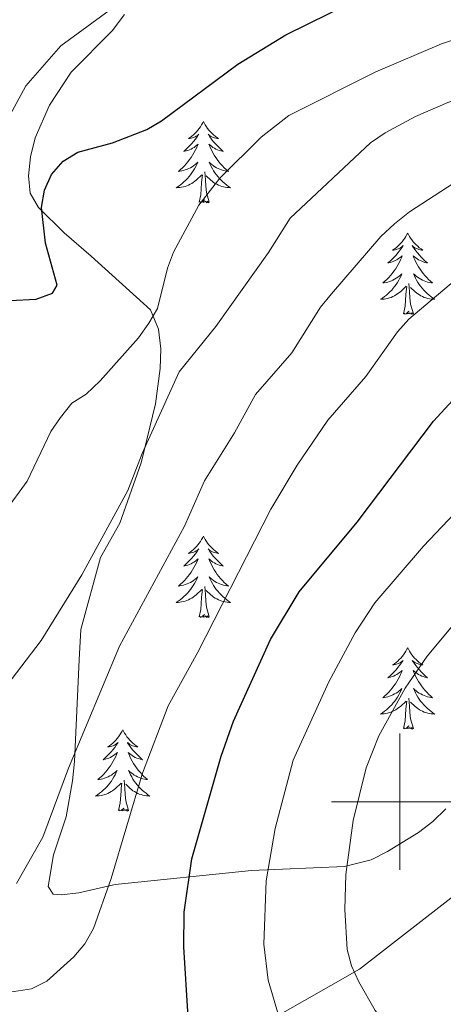
# Model space of a CAD drawing. Units: metres. Extents: x 586366 to 590858, y 4707754 to 4710781.
# Drawn here: x 587944 to 588006, y 4708970 to 4709115 of the extents above; entities that cross this region are included whole.
import ezdxf

# ---------------------------------------------------------------- set-up
doc = ezdxf.new("R2010")
doc.units = ezdxf.units.M
doc.header["$MEASUREMENT"] = 0
for name, color, linetype, lineweight in [('Level 20', 19, 'Continuous', 0), ('Level 35', 92, 'Continuous', 0), ('Level 36', 19, 'Continuous', 40), ('Level 4', 36, 'Continuous', 30), ('Level 5', 36, 'Continuous', 0), ('Level 63', 7, 'Continuous', 0)]:
    doc.layers.add(name, color=color, linetype=linetype, lineweight=lineweight)

msp = doc.modelspace()

# ---------------------------------------------------------------- linework, layer by layer
at = {"layer": 'Level 20', "color": 19, "linetype": 'Continuous', "lineweight": 0, "ltscale": 0.5}
msp.add_polyline3d([(587981.86, 4708968.47, 504.84), (587994.11, 4708975.45, 510.24), (588008.38, 4708986.53, 514.99), (588020.2, 4708996.89, 518.49), (588021.13, 4708996.54, 518.73), (588021.33, 4708995.47, 518.7), (588020.96, 4708992.75, 518.17), (588017.97, 4708983.39, 516.09), (588018.28, 4708981.4, 515.79), (588019.39, 4708980.36, 515.71), (588021.02, 4708980.18, 515.73), (588023.85, 4708980.75, 515.95), (588034.57, 4708982.97, 516.57), (588045.61, 4708984.83, 517.18), (588054.09, 4708985.13, 518.04), (588059.41, 4708985.09, 518.78), (588073.08, 4708984.64, 519.01), (588084.03, 4708984.72, 519.1), (588095.66, 4708985.21, 519.25), (588101.27, 4708985.79, 519.22), (588109.04, 4708986.45, 518.38), (588110.71, 4708985.04, 518.04)], dxfattribs=at)
at = {"layer": 'Level 35', "color": 92, "linetype": 'Continuous', "lineweight": 0, "ltscale": 0.5}
for points in [[(587958.96, 4709040.86, 486.01), (587962.12, 4709049.69, 485.78), (587964.21, 4709058.33, 485.86), (587964.87, 4709063.52, 485.55), (587965, 4709066.38, 485.09), (587964.67, 4709069.29, 484.62), (587963.49, 4709072.11, 484.39), (587954.8, 4709079.98, 480), (587950.83, 4709083.39, 479.38), (587947.07, 4709087.11, 478.3), (587945.84, 4709089.23, 477.61), (587945.6, 4709091.76, 476.99), (587945.88, 4709094.55, 476.53), (587946.56, 4709097.35, 476.3), (587948.7, 4709102.13, 475.68), (587951.85, 4709106.95, 474.83), (587957.88, 4709113.02, 474.68), (587959.65, 4709115.4, 474.76)], [(588006.72, 4708998.97, 516.54), (588004.85, 4708997.13, 515.61), (588002.75, 4708995.51, 515.15), (587998.22, 4708992.73, 513.99), (587995.8, 4708991.49, 513.15), (587991.9, 4708990.5, 511.84), (587978.26, 4708989.94, 505.74), (587958.28, 4708987.85, 498.19), (587953, 4708986.66, 496.57), (587950.39, 4708986.34, 495.72), (587949.23, 4708986.45, 495.11), (587948.5, 4708987.58, 494.64), (587949.26, 4708992.24, 493.26), (587951.14, 4708997.78, 493.03), (587952.04, 4709003.06, 492.8), (587952.32, 4709005.92, 492.41), (587953.03, 4709020.83, 491.48), (587953.26, 4709025.23, 490.64), (587956.13, 4709035.83, 486.24), (587958.96, 4709040.86, 486.01)]]:
    msp.add_polyline3d(points, dxfattribs=at)
at = {"layer": 'Level 36', "color": 92, "linetype": 'Continuous', "lineweight": 0}
for points in [[(587971.24, 4709099.73), (587971.12, 4709099.52), (587970.97, 4709099.24), (587970.8, 4709098.97), (587970.62, 4709098.72), (587970.42, 4709098.47), (587970.22, 4709098.23), (587970, 4709098.01), (587969.77, 4709097.79), (587969.53, 4709097.59), (587969.28, 4709097.4), (587969.02, 4709097.22), (587969.22, 4709097.24), (587969.42, 4709097.28), (587969.62, 4709097.33), (587969.81, 4709097.4), (587970, 4709097.49), (587970.18, 4709097.59), (587970.36, 4709097.7), (587970.56, 4709097.89), (587970.52, 4709097.83), (587970.29, 4709097.48), (587970.05, 4709097.14), (587969.79, 4709096.82), (587969.52, 4709096.5), (587969.24, 4709096.2), (587968.95, 4709095.9), (587968.65, 4709095.62), (587968.34, 4709095.35), (587968.46, 4709095.37), (587968.71, 4709095.43), (587968.95, 4709095.5), (587969.18, 4709095.59), (587969.42, 4709095.69), (587969.64, 4709095.81), (587969.86, 4709095.94), (587970.06, 4709096.09), (587970.26, 4709096.25), (587970.45, 4709096.41), (587970.36, 4709096.19), (587970.2, 4709095.83), (587970.03, 4709095.48), (587969.85, 4709095.13), (587969.65, 4709094.79), (587969.43, 4709094.46), (587969.21, 4709094.14), (587968.97, 4709093.83), (587968.72, 4709093.52), (587968.45, 4709093.23), (587968.18, 4709092.95), (587967.89, 4709092.68), (587967.59, 4709092.42), (587967.79, 4709092.45), (587968.06, 4709092.49), (587968.32, 4709092.56), (587968.58, 4709092.64), (587968.83, 4709092.73), (587969.08, 4709092.84), (587969.32, 4709092.96), (587969.56, 4709093.1), (587969.78, 4709093.25), (587970, 4709093.41), (587970.2, 4709093.59), (587970.4, 4709093.78), (587970.26, 4709093.45)], [(587971.24, 4709099.73), (587971.35, 4709099.52), (587971.5, 4709099.24), (587971.67, 4709098.97), (587971.85, 4709098.72), (587972.04, 4709098.47), (587972.25, 4709098.23), (587972.47, 4709098.01), (587972.7, 4709097.79), (587972.94, 4709097.59), (587973.19, 4709097.4), (587973.45, 4709097.22), (587973.25, 4709097.24), (587973.05, 4709097.28), (587972.85, 4709097.33), (587972.66, 4709097.4), (587972.47, 4709097.49), (587972.29, 4709097.59), (587972.11, 4709097.7), (587971.91, 4709097.89), (587971.95, 4709097.83), (587972.18, 4709097.48), (587972.42, 4709097.14), (587972.68, 4709096.82), (587972.94, 4709096.5), (587973.22, 4709096.2), (587973.52, 4709095.9), (587973.82, 4709095.62), (587974.13, 4709095.35), (587974.01, 4709095.37), (587973.76, 4709095.43), (587973.52, 4709095.5), (587973.28, 4709095.59), (587973.05, 4709095.69), (587972.83, 4709095.81), (587972.62, 4709095.94), (587972.41, 4709096.09), (587972.21, 4709096.25), (587972.02, 4709096.41), (587972.11, 4709096.19), (587972.27, 4709095.83), (587972.44, 4709095.48), (587972.62, 4709095.13), (587972.82, 4709094.79), (587973.04, 4709094.46), (587973.26, 4709094.14), (587973.5, 4709093.83), (587973.75, 4709093.52), (587974.02, 4709093.23), (587974.29, 4709092.95), (587974.58, 4709092.68), (587974.88, 4709092.42), (587974.68, 4709092.45), (587974.41, 4709092.49), (587974.15, 4709092.56), (587973.89, 4709092.64), (587973.64, 4709092.73), (587973.39, 4709092.84), (587973.15, 4709092.96), (587972.91, 4709093.1), (587972.69, 4709093.25), (587972.47, 4709093.41), (587972.27, 4709093.59), (587972.07, 4709093.78), (587972.21, 4709093.45)], [(587945.68, 4709092.54), (587945.7, 4709092.53), (587945.67, 4709092.53)], [(587970.26, 4709093.45), (587970.1, 4709093.13), (587969.93, 4709092.81), (587969.75, 4709092.51), (587969.55, 4709092.21), (587969.34, 4709091.93), (587969.12, 4709091.65), (587968.89, 4709091.38), (587968.64, 4709091.12), (587968.38, 4709090.88), (587968.11, 4709090.64), (587967.83, 4709090.42), (587967.54, 4709090.21), (587967.26, 4709090.02), (587967.52, 4709090.03), (587967.78, 4709090.05), (587968.04, 4709090.09), (587968.3, 4709090.15), (587968.56, 4709090.22), (587968.81, 4709090.31), (587969.05, 4709090.41), (587969.29, 4709090.53), (587969.52, 4709090.66), (587969.74, 4709090.81), (587969.96, 4709090.96), (587970.16, 4709091.13), (587971.01, 4709091.93)], [(587972.09, 4709087.88), (587971.66, 4709089.32), (587971.57, 4709090.23), (587971.52, 4709091.18), (587971.42, 4709092.34)], [(587972.21, 4709093.45), (587972.37, 4709093.13), (587972.54, 4709092.81), (587972.72, 4709092.51), (587972.92, 4709092.21), (587973.13, 4709091.93), (587973.35, 4709091.65), (587973.58, 4709091.38), (587973.83, 4709091.12), (587974.09, 4709090.88), (587974.36, 4709090.64), (587974.64, 4709090.42), (587974.92, 4709090.21), (587975.22, 4709090.02), (587974.95, 4709090.03), (587974.69, 4709090.05), (587974.42, 4709090.09), (587974.17, 4709090.15), (587973.91, 4709090.22), (587973.66, 4709090.31), (587973.42, 4709090.41), (587973.18, 4709090.53), (587972.95, 4709090.66), (587972.73, 4709090.81), (587972.51, 4709090.96), (587972.31, 4709091.13), (587971.65, 4709091.75)], [(587970.62, 4709087.88), (587970.86, 4709089), (587970.97, 4709090.74), (587971.02, 4709091.18), (587971.08, 4709091.9)], [(587972.09, 4709087.88), (587971.91, 4709087.82), (587971.89, 4709088.05), (587971.7, 4709087.83), (587971.58, 4709088.04), (587971.46, 4709087.93), (587971.19, 4709087.87), (587971.39, 4709088.27), (587971, 4709087.89), (587970.81, 4709087.83), (587970.77, 4709087.99), (587970.62, 4709087.88)], [(588001.16, 4709083.37), (588001.05, 4709083.16), (588000.89, 4709082.88), (588000.72, 4709082.61), (588000.54, 4709082.36), (588000.35, 4709082.11), (588000.14, 4709081.87), (587999.92, 4709081.65), (587999.69, 4709081.43), (587999.45, 4709081.23), (587999.2, 4709081.04), (587998.94, 4709080.86), (587999.14, 4709080.88), (587999.34, 4709080.92), (587999.54, 4709080.97), (587999.74, 4709081.04), (587999.92, 4709081.13), (588000.11, 4709081.23), (588000.28, 4709081.34), (588000.48, 4709081.53), (588000.44, 4709081.47), (588000.21, 4709081.12), (587999.97, 4709080.78), (587999.72, 4709080.46), (587999.45, 4709080.14), (587999.17, 4709079.84), (587998.88, 4709079.54), (587998.57, 4709079.26), (587998.26, 4709078.99), (587998.38, 4709079.01), (587998.63, 4709079.07), (587998.87, 4709079.14), (587999.11, 4709079.23), (587999.34, 4709079.33), (587999.56, 4709079.45), (587999.78, 4709079.58), (587999.98, 4709079.73), (588000.18, 4709079.89), (588000.37, 4709080.05), (588000.28, 4709079.83), (588000.12, 4709079.47), (587999.95, 4709079.12), (587999.77, 4709078.77), (587999.57, 4709078.43), (587999.36, 4709078.1), (587999.13, 4709077.78), (587998.89, 4709077.47), (587998.64, 4709077.16), (587998.38, 4709076.87), (587998.1, 4709076.59), (587997.81, 4709076.32), (587997.52, 4709076.06), (587997.71, 4709076.09), (587997.98, 4709076.13), (587998.24, 4709076.2), (587998.5, 4709076.28), (587998.76, 4709076.37), (587999, 4709076.48), (587999.24, 4709076.6), (587999.48, 4709076.74), (587999.7, 4709076.89), (587999.92, 4709077.05), (588000.13, 4709077.23), (588000.32, 4709077.42), (588000.18, 4709077.09)], [(588001.16, 4709083.37), (588001.27, 4709083.16), (588001.42, 4709082.88), (588001.59, 4709082.61), (588001.77, 4709082.36), (588001.97, 4709082.11), (588002.17, 4709081.87), (588002.39, 4709081.65), (588002.62, 4709081.43), (588002.86, 4709081.23), (588003.11, 4709081.04), (588003.37, 4709080.86), (588003.18, 4709080.88), (588002.97, 4709080.92), (588002.77, 4709080.97), (588002.58, 4709081.04), (588002.39, 4709081.13), (588002.21, 4709081.23), (588002.03, 4709081.34), (588001.83, 4709081.53), (588001.87, 4709081.47), (588002.1, 4709081.12), (588002.34, 4709080.78), (588002.6, 4709080.46), (588002.87, 4709080.14), (588003.15, 4709079.84), (588003.44, 4709079.54), (588003.74, 4709079.26), (588004.06, 4709078.99), (588003.93, 4709079.01), (588003.68, 4709079.07), (588003.44, 4709079.14), (588003.21, 4709079.23), (588002.98, 4709079.33), (588002.75, 4709079.45), (588002.54, 4709079.58), (588002.33, 4709079.73), (588002.13, 4709079.89), (588001.95, 4709080.05), (588002.03, 4709079.83), (588002.19, 4709079.47), (588002.36, 4709079.12), (588002.55, 4709078.77), (588002.75, 4709078.43), (588002.96, 4709078.1), (588003.18, 4709077.78), (588003.42, 4709077.47), (588003.67, 4709077.16), (588003.94, 4709076.87), (588004.21, 4709076.59), (588004.5, 4709076.32), (588004.8, 4709076.06), (588004.6, 4709076.09), (588004.33, 4709076.13), (588004.07, 4709076.2), (588003.81, 4709076.28), (588003.56, 4709076.37), (588003.31, 4709076.48), (588003.07, 4709076.6), (588002.83, 4709076.74), (588002.61, 4709076.89), (588002.39, 4709077.05), (588002.19, 4709077.23), (588001.99, 4709077.42), (588002.13, 4709077.09)], [(588000.18, 4709077.09), (588000.02, 4709076.77), (587999.86, 4709076.45), (587999.67, 4709076.15), (587999.48, 4709075.85), (587999.26, 4709075.57), (587999.04, 4709075.29), (587998.81, 4709075.02), (587998.56, 4709074.76), (587998.3, 4709074.52), (587998.03, 4709074.28), (587997.76, 4709074.06), (587997.47, 4709073.85), (587997.18, 4709073.66), (587997.44, 4709073.67), (587997.7, 4709073.69), (587997.97, 4709073.73), (587998.22, 4709073.79), (587998.48, 4709073.86), (587998.73, 4709073.95), (587998.97, 4709074.05), (587999.21, 4709074.17), (587999.44, 4709074.3), (587999.66, 4709074.45), (587999.88, 4709074.6), (588000.08, 4709074.77), (588000.93, 4709075.57)], [(588002.13, 4709077.09), (588002.29, 4709076.77), (588002.46, 4709076.45), (588002.64, 4709076.15), (588002.84, 4709075.85), (588003.05, 4709075.57), (588003.27, 4709075.29), (588003.5, 4709075.02), (588003.75, 4709074.76), (588004.01, 4709074.52), (588004.28, 4709074.28), (588004.56, 4709074.06), (588004.85, 4709073.85), (588005.14, 4709073.66), (588004.87, 4709073.67), (588004.61, 4709073.69), (588004.35, 4709073.73), (588004.09, 4709073.79), (588003.83, 4709073.86), (588003.58, 4709073.95), (588003.34, 4709074.05), (588003.1, 4709074.17), (588002.87, 4709074.3), (588002.65, 4709074.45), (588002.44, 4709074.6), (588002.23, 4709074.77), (588001.57, 4709075.39)], [(588000.54, 4709071.52), (588000.78, 4709072.64), (588000.9, 4709074.38), (588000.94, 4709074.82), (588001.01, 4709075.54)], [(588002.01, 4709071.52), (588001.58, 4709072.96), (588001.49, 4709073.87), (588001.44, 4709074.82), (588001.34, 4709075.98)], [(588002.01, 4709071.52), (588001.83, 4709071.46), (588001.81, 4709071.69), (588001.62, 4709071.47), (588001.5, 4709071.68), (588001.38, 4709071.57), (588001.11, 4709071.51), (588001.31, 4709071.91), (588000.92, 4709071.53), (588000.74, 4709071.47), (588000.69, 4709071.63), (588000.54, 4709071.52)], [(587971.23, 4709038.94), (587971.12, 4709038.72), (587970.97, 4709038.44), (587970.8, 4709038.18), (587970.62, 4709037.92), (587970.42, 4709037.67), (587970.22, 4709037.43), (587970, 4709037.21), (587969.77, 4709036.99), (587969.53, 4709036.79), (587969.28, 4709036.6), (587969.02, 4709036.42), (587969.22, 4709036.44), (587969.42, 4709036.48), (587969.62, 4709036.54), (587969.81, 4709036.61), (587970, 4709036.69), (587970.18, 4709036.79), (587970.36, 4709036.9), (587970.56, 4709037.09), (587970.52, 4709037.03), (587970.29, 4709036.68), (587970.05, 4709036.35), (587969.79, 4709036.02), (587969.52, 4709035.7), (587969.24, 4709035.4), (587968.95, 4709035.11), (587968.65, 4709034.82), (587968.34, 4709034.55), (587968.46, 4709034.57), (587968.71, 4709034.63), (587968.95, 4709034.71), (587969.18, 4709034.79), (587969.42, 4709034.9), (587969.64, 4709035.01), (587969.85, 4709035.15), (587970.06, 4709035.29), (587970.26, 4709035.45), (587970.44, 4709035.62), (587970.36, 4709035.39), (587970.2, 4709035.03), (587970.03, 4709034.68), (587969.84, 4709034.33), (587969.64, 4709033.99), (587969.43, 4709033.66), (587969.21, 4709033.34), (587968.97, 4709033.03), (587968.72, 4709032.73), (587968.45, 4709032.43), (587968.18, 4709032.15), (587967.89, 4709031.88), (587967.59, 4709031.62), (587967.79, 4709031.65), (587968.06, 4709031.7), (587968.32, 4709031.76), (587968.58, 4709031.84), (587968.83, 4709031.93), (587969.08, 4709032.04), (587969.32, 4709032.16), (587969.56, 4709032.3), (587969.78, 4709032.45), (587970, 4709032.61), (587970.2, 4709032.79), (587970.4, 4709032.98), (587970.26, 4709032.65)], [(587971.23, 4709038.94), (587971.34, 4709038.72), (587971.5, 4709038.44), (587971.67, 4709038.18), (587971.85, 4709037.92), (587972.04, 4709037.67), (587972.25, 4709037.43), (587972.47, 4709037.21), (587972.7, 4709036.99), (587972.94, 4709036.79), (587973.19, 4709036.6), (587973.45, 4709036.42), (587973.25, 4709036.44), (587973.05, 4709036.48), (587972.85, 4709036.54), (587972.66, 4709036.61), (587972.47, 4709036.69), (587972.28, 4709036.79), (587972.11, 4709036.9), (587971.91, 4709037.09), (587971.95, 4709037.03), (587972.18, 4709036.68), (587972.42, 4709036.35), (587972.68, 4709036.02), (587972.94, 4709035.7), (587973.22, 4709035.4), (587973.52, 4709035.11), (587973.82, 4709034.82), (587974.13, 4709034.55), (587974.01, 4709034.57), (587973.76, 4709034.63), (587973.52, 4709034.71), (587973.28, 4709034.79), (587973.05, 4709034.9), (587972.83, 4709035.01), (587972.61, 4709035.15), (587972.41, 4709035.29), (587972.21, 4709035.45), (587972.02, 4709035.62), (587972.11, 4709035.39), (587972.27, 4709035.03), (587972.44, 4709034.68), (587972.62, 4709034.33), (587972.82, 4709033.99), (587973.04, 4709033.66), (587973.26, 4709033.34), (587973.5, 4709033.03), (587973.75, 4709032.73), (587974.02, 4709032.43), (587974.29, 4709032.15), (587974.58, 4709031.88), (587974.88, 4709031.62), (587974.68, 4709031.65), (587974.41, 4709031.7), (587974.15, 4709031.76), (587973.89, 4709031.84), (587973.64, 4709031.93), (587973.39, 4709032.04), (587973.15, 4709032.16), (587972.91, 4709032.3), (587972.69, 4709032.45), (587972.47, 4709032.61), (587972.26, 4709032.79), (587972.07, 4709032.98), (587972.21, 4709032.65)], [(587970.26, 4709032.65), (587970.1, 4709032.33), (587969.93, 4709032.02), (587969.75, 4709031.71), (587969.55, 4709031.41), (587969.34, 4709031.13), (587969.12, 4709030.85), (587968.88, 4709030.58), (587968.64, 4709030.32), (587968.38, 4709030.08), (587968.11, 4709029.84), (587967.83, 4709029.62), (587967.54, 4709029.41), (587967.25, 4709029.22), (587967.52, 4709029.23), (587967.78, 4709029.26), (587968.04, 4709029.3), (587968.3, 4709029.35), (587968.56, 4709029.43), (587968.81, 4709029.51), (587969.05, 4709029.62), (587969.29, 4709029.73), (587969.52, 4709029.86), (587969.74, 4709030.01), (587969.96, 4709030.17), (587970.16, 4709030.34), (587971.01, 4709031.13)], [(587972.21, 4709032.65), (587972.37, 4709032.33), (587972.54, 4709032.02), (587972.72, 4709031.71), (587972.92, 4709031.41), (587973.12, 4709031.13), (587973.35, 4709030.85), (587973.58, 4709030.58), (587973.83, 4709030.32), (587974.09, 4709030.08), (587974.36, 4709029.84), (587974.64, 4709029.62), (587974.92, 4709029.41), (587975.21, 4709029.22), (587974.95, 4709029.23), (587974.69, 4709029.26), (587974.42, 4709029.3), (587974.16, 4709029.35), (587973.91, 4709029.43), (587973.66, 4709029.51), (587973.42, 4709029.62), (587973.18, 4709029.73), (587972.95, 4709029.86), (587972.73, 4709030.01), (587972.51, 4709030.17), (587972.31, 4709030.34), (587971.65, 4709030.96)], [(587970.62, 4709027.09), (587970.86, 4709028.2), (587970.97, 4709029.95), (587971.02, 4709030.38), (587971.08, 4709031.1)], [(587972.08, 4709027.09), (587971.66, 4709028.53), (587971.56, 4709029.43), (587971.52, 4709030.38), (587971.42, 4709031.54)], [(587972.08, 4709027.09), (587971.91, 4709027.02), (587971.89, 4709027.26), (587971.7, 4709027.03), (587971.58, 4709027.24), (587971.46, 4709027.13), (587971.19, 4709027.08), (587971.39, 4709027.47), (587971, 4709027.09), (587970.81, 4709027.03), (587970.77, 4709027.2), (587970.62, 4709027.09)], [(588001.16, 4709022.58), (588001.04, 4709022.36), (588000.89, 4709022.08), (588000.72, 4709021.82), (588000.54, 4709021.56), (588000.35, 4709021.31), (588000.14, 4709021.07), (587999.92, 4709020.85), (587999.69, 4709020.63), (587999.45, 4709020.43), (587999.2, 4709020.24), (587998.94, 4709020.06), (587999.14, 4709020.08), (587999.34, 4709020.12), (587999.54, 4709020.18), (587999.74, 4709020.25), (587999.92, 4709020.33), (588000.1, 4709020.43), (588000.28, 4709020.54), (588000.48, 4709020.73), (588000.44, 4709020.67), (588000.21, 4709020.32), (587999.97, 4709019.99), (587999.71, 4709019.66), (587999.45, 4709019.34), (587999.17, 4709019.04), (587998.87, 4709018.75), (587998.57, 4709018.46), (587998.26, 4709018.19), (587998.38, 4709018.21), (587998.63, 4709018.27), (587998.87, 4709018.35), (587999.11, 4709018.43), (587999.34, 4709018.54), (587999.56, 4709018.65), (587999.78, 4709018.79), (587999.98, 4709018.93), (588000.18, 4709019.09), (588000.37, 4709019.26), (588000.28, 4709019.03), (588000.12, 4709018.67), (587999.95, 4709018.32), (587999.77, 4709017.97), (587999.57, 4709017.63), (587999.36, 4709017.3), (587999.13, 4709016.98), (587998.89, 4709016.67), (587998.64, 4709016.37), (587998.37, 4709016.07), (587998.1, 4709015.79), (587997.81, 4709015.52), (587997.52, 4709015.26), (587997.71, 4709015.29), (587997.98, 4709015.34), (587998.24, 4709015.4), (587998.5, 4709015.48), (587998.76, 4709015.57), (587999, 4709015.68), (587999.24, 4709015.8), (587999.48, 4709015.94), (587999.7, 4709016.09), (587999.92, 4709016.25), (588000.12, 4709016.43), (588000.32, 4709016.62), (588000.18, 4709016.29)], [(588001.16, 4709022.58), (588001.27, 4709022.36), (588001.42, 4709022.08), (588001.59, 4709021.82), (588001.77, 4709021.56), (588001.97, 4709021.31), (588002.17, 4709021.07), (588002.39, 4709020.85), (588002.62, 4709020.63), (588002.86, 4709020.43), (588003.11, 4709020.24), (588003.37, 4709020.06), (588003.17, 4709020.08), (588002.97, 4709020.12), (588002.77, 4709020.18), (588002.58, 4709020.25), (588002.39, 4709020.33), (588002.21, 4709020.43), (588002.03, 4709020.54), (588001.83, 4709020.73), (588001.87, 4709020.67), (588002.1, 4709020.32), (588002.34, 4709019.99), (588002.6, 4709019.66), (588002.87, 4709019.34), (588003.15, 4709019.04), (588003.44, 4709018.75), (588003.74, 4709018.46), (588004.05, 4709018.19), (588003.93, 4709018.21), (588003.68, 4709018.27), (588003.44, 4709018.35), (588003.21, 4709018.43), (588002.98, 4709018.54), (588002.75, 4709018.65), (588002.54, 4709018.79), (588002.33, 4709018.93), (588002.13, 4709019.09), (588001.94, 4709019.26), (588002.03, 4709019.03), (588002.19, 4709018.67), (588002.36, 4709018.32), (588002.54, 4709017.97), (588002.74, 4709017.63), (588002.96, 4709017.3), (588003.18, 4709016.98), (588003.42, 4709016.67), (588003.67, 4709016.37), (588003.94, 4709016.07), (588004.21, 4709015.79), (588004.5, 4709015.52), (588004.8, 4709015.26), (588004.6, 4709015.29), (588004.33, 4709015.34), (588004.07, 4709015.4), (588003.81, 4709015.48), (588003.56, 4709015.57), (588003.31, 4709015.68), (588003.07, 4709015.8), (588002.83, 4709015.94), (588002.61, 4709016.09), (588002.39, 4709016.25), (588002.19, 4709016.43), (588001.99, 4709016.62), (588002.13, 4709016.29)], [(588000.18, 4709016.29), (588000.02, 4709015.97), (587999.86, 4709015.66), (587999.67, 4709015.35), (587999.48, 4709015.05), (587999.26, 4709014.77), (587999.04, 4709014.49), (587998.81, 4709014.22), (587998.56, 4709013.96), (587998.3, 4709013.72), (587998.03, 4709013.48), (587997.76, 4709013.26), (587997.47, 4709013.05), (587997.18, 4709012.86), (587997.44, 4709012.87), (587997.7, 4709012.9), (587997.97, 4709012.94), (587998.22, 4709012.99), (587998.48, 4709013.07), (587998.73, 4709013.15), (587998.97, 4709013.26), (587999.21, 4709013.37), (587999.44, 4709013.5), (587999.66, 4709013.65), (587999.88, 4709013.81), (588000.08, 4709013.98), (588000.93, 4709014.77)], [(588002.13, 4709016.29), (588002.29, 4709015.97), (588002.46, 4709015.66), (588002.64, 4709015.35), (588002.84, 4709015.05), (588003.05, 4709014.77), (588003.27, 4709014.49), (588003.5, 4709014.22), (588003.75, 4709013.96), (588004.01, 4709013.72), (588004.28, 4709013.48), (588004.56, 4709013.26), (588004.85, 4709013.05), (588005.14, 4709012.86), (588004.87, 4709012.87), (588004.61, 4709012.9), (588004.35, 4709012.94), (588004.09, 4709012.99), (588003.83, 4709013.07), (588003.58, 4709013.15), (588003.34, 4709013.26), (588003.1, 4709013.37), (588002.87, 4709013.5), (588002.65, 4709013.65), (588002.44, 4709013.81), (588002.23, 4709013.98), (588001.57, 4709014.6)], [(588000.54, 4709010.73), (588000.78, 4709011.84), (588000.9, 4709013.59), (588000.94, 4709014.02), (588001.01, 4709014.74)], [(588002.01, 4709010.73), (588001.58, 4709012.17), (588001.49, 4709013.07), (588001.44, 4709014.02), (588001.34, 4709015.18)], [(587959.42, 4709010.55), (587959.31, 4709010.33), (587959.15, 4709010.06), (587958.98, 4709009.79), (587958.8, 4709009.53), (587958.61, 4709009.29), (587958.4, 4709009.05), (587958.18, 4709008.82), (587957.95, 4709008.61), (587957.71, 4709008.4), (587957.46, 4709008.21), (587957.2, 4709008.03), (587957.4, 4709008.06), (587957.6, 4709008.1), (587957.8, 4709008.15), (587958, 4709008.22), (587958.18, 4709008.31), (587958.37, 4709008.4), (587958.54, 4709008.52), (587958.74, 4709008.71), (587958.7, 4709008.64), (587958.47, 4709008.3), (587958.23, 4709007.96), (587957.98, 4709007.63), (587957.71, 4709007.32), (587957.43, 4709007.01), (587957.14, 4709006.72), (587956.83, 4709006.44), (587956.52, 4709006.17), (587956.64, 4709006.19), (587956.89, 4709006.25), (587957.13, 4709006.32), (587957.37, 4709006.41), (587957.6, 4709006.51), (587957.82, 4709006.63), (587958.04, 4709006.76), (587958.24, 4709006.91), (587958.44, 4709007.06), (587958.63, 4709007.23), (587958.54, 4709007.01), (587958.38, 4709006.65), (587958.21, 4709006.29), (587958.03, 4709005.95), (587957.83, 4709005.61), (587957.62, 4709005.28), (587957.39, 4709004.95), (587957.15, 4709004.64), (587956.9, 4709004.34), (587956.64, 4709004.05), (587956.36, 4709003.77), (587956.07, 4709003.5), (587955.78, 4709003.24), (587955.97, 4709003.27), (587956.24, 4709003.31), (587956.5, 4709003.37), (587956.76, 4709003.45), (587957.02, 4709003.55), (587957.26, 4709003.65), (587957.5, 4709003.78), (587957.74, 4709003.92), (587957.96, 4709004.07), (587958.18, 4709004.23), (587958.39, 4709004.41), (587958.58, 4709004.59), (587958.44, 4709004.27)], [(587959.42, 4709010.55), (587959.53, 4709010.33), (587959.68, 4709010.06), (587959.85, 4709009.79), (587960.03, 4709009.53), (587960.23, 4709009.29), (587960.43, 4709009.05), (587960.65, 4709008.82), (587960.88, 4709008.61), (587961.12, 4709008.4), (587961.37, 4709008.21), (587961.63, 4709008.03), (587961.44, 4709008.06), (587961.23, 4709008.1), (587961.03, 4709008.15), (587960.84, 4709008.22), (587960.65, 4709008.31), (587960.47, 4709008.4), (587960.29, 4709008.52), (587960.09, 4709008.71), (587960.13, 4709008.64), (587960.36, 4709008.3), (587960.6, 4709007.96), (587960.86, 4709007.63), (587961.13, 4709007.32), (587961.41, 4709007.01), (587961.7, 4709006.72), (587962, 4709006.44), (587962.32, 4709006.17), (587962.19, 4709006.19), (587961.94, 4709006.25), (587961.7, 4709006.32), (587961.47, 4709006.41), (587961.24, 4709006.51), (587961.01, 4709006.63), (587960.8, 4709006.76), (587960.59, 4709006.91), (587960.39, 4709007.06), (587960.21, 4709007.23), (587960.29, 4709007.01), (587960.45, 4709006.65), (587960.62, 4709006.29), (587960.81, 4709005.95), (587961.01, 4709005.61), (587961.22, 4709005.28), (587961.44, 4709004.95), (587961.68, 4709004.64), (587961.94, 4709004.34), (587962.2, 4709004.05), (587962.47, 4709003.77), (587962.76, 4709003.5), (587963.06, 4709003.24), (587962.86, 4709003.26), (587962.6, 4709003.31), (587962.33, 4709003.37), (587962.07, 4709003.45), (587961.82, 4709003.55), (587961.57, 4709003.65), (587961.33, 4709003.78), (587961.1, 4709003.92), (587960.87, 4709004.07), (587960.65, 4709004.23), (587960.45, 4709004.41), (587960.25, 4709004.59), (587960.39, 4709004.27)], [(588002.01, 4709010.73), (588001.83, 4709010.66), (588001.81, 4709010.9), (588001.62, 4709010.67), (588001.5, 4709010.88), (588001.38, 4709010.77), (588001.11, 4709010.72), (588001.31, 4709011.11), (588000.92, 4709010.73), (588000.74, 4709010.67), (588000.69, 4709010.84), (588000.54, 4709010.73)], [(587958.44, 4709004.27), (587958.28, 4709003.95), (587958.12, 4709003.63), (587957.93, 4709003.33), (587957.74, 4709003.03), (587957.53, 4709002.74), (587957.3, 4709002.46), (587957.07, 4709002.2), (587956.82, 4709001.94), (587956.56, 4709001.69), (587956.3, 4709001.46), (587956.02, 4709001.24), (587955.73, 4709001.03), (587955.44, 4709000.84), (587955.7, 4709000.85), (587955.96, 4709000.87), (587956.23, 4709000.91), (587956.49, 4709000.97), (587956.74, 4709001.04), (587956.99, 4709001.13), (587957.24, 4709001.23), (587957.47, 4709001.35), (587957.7, 4709001.48), (587957.92, 4709001.62), (587958.14, 4709001.78), (587958.34, 4709001.95), (587959.19, 4709002.75)], [(587960.39, 4709004.27), (587960.55, 4709003.95), (587960.72, 4709003.63), (587960.9, 4709003.33), (587961.1, 4709003.03), (587961.31, 4709002.74), (587961.53, 4709002.46), (587961.77, 4709002.2), (587962.01, 4709001.94), (587962.27, 4709001.69), (587962.54, 4709001.46), (587962.82, 4709001.24), (587963.11, 4709001.03), (587963.4, 4709000.84), (587963.13, 4709000.85), (587962.87, 4709000.87), (587962.61, 4709000.91), (587962.35, 4709000.97), (587962.09, 4709001.04), (587961.84, 4709001.13), (587961.6, 4709001.23), (587961.36, 4709001.35), (587961.13, 4709001.48), (587960.91, 4709001.62), (587960.7, 4709001.78), (587960.49, 4709001.95), (587959.84, 4709002.57)], [(587958.8, 4708998.7), (587959.04, 4708999.82), (587959.16, 4709001.56), (587959.2, 4709001.99), (587959.27, 4709002.72)], [(587960.27, 4708998.7), (587959.84, 4709000.14), (587959.75, 4709001.05), (587959.7, 4709001.99), (587959.6, 4709003.16)], [(587960.27, 4708998.7), (587960.09, 4708998.63), (587960.07, 4708998.87), (587959.88, 4708998.65), (587959.76, 4708998.85), (587959.64, 4708998.75), (587959.37, 4708998.69), (587959.57, 4708999.08), (587959.18, 4708998.7), (587959, 4708998.65), (587958.95, 4708998.81), (587958.8, 4708998.7)]]:
    msp.add_lwpolyline(points, dxfattribs=at)
at = {"layer": 'Level 4', "color": 36, "linetype": 'Continuous', "lineweight": 30}
for points in [[(587938.94, 4709073.31, 475), (587946.73, 4709073.7, 475), (587949.11, 4709074.57, 475), (587949.78, 4709075.72, 475), (587948.08, 4709081.91, 475), (587947.52, 4709087.1, 475), (587947.97, 4709089.66, 475), (587948.98, 4709091.95, 475), (587950.66, 4709093.92, 475), (587952.83, 4709095.25, 475), (587957.92, 4709096.62, 475), (587962.93, 4709098.57, 475), (587965.1, 4709099.81, 475), (587976.26, 4709108.15, 475), (587983.3, 4709112.46, 475), (587992.94, 4709117.18, 475)], [(587968.98, 4708968.47, 500), (587968.37, 4708978.73, 500), (587968.42, 4708983.82, 500), (587969.52, 4708991.63, 500), (587973.81, 4709006.69, 500), (587975.62, 4709011.83, 500), (587981.06, 4709023.78, 500), (587985.26, 4709030.8, 500), (587993.75, 4709041.01, 500), (588004.92, 4709055.79, 500), (588009.98, 4709061.29, 500)]]:
    msp.add_polyline3d(points, dxfattribs=at)
at = {"layer": 'Level 5', "color": 36, "linetype": 'Continuous', "lineweight": 0}
for points in [[(587941.57, 4709098.16, 470), (587945.2, 4709104.97, 470), (587950.34, 4709110.8, 470), (587958.71, 4709116.94, 470)], [(587942.14, 4709042.51, 480), (587945.43, 4709047, 480), (587948.89, 4709054.28, 480), (587950.29, 4709056.35, 480), (587951.95, 4709058.42, 480), (587954.06, 4709059.77, 480), (587956.11, 4709061.69, 480), (587961.71, 4709068.02, 480), (587963.22, 4709070.16, 480), (587964.5, 4709072.32, 480), (587965.98, 4709078.22, 480), (587966.85, 4709080.56, 480), (587970.57, 4709087.45, 480), (587973.63, 4709091.4, 480), (587979.67, 4709097.41, 480), (587983.72, 4709100.6, 480), (587996.48, 4709106.99, 480), (588006.12, 4709111.11, 480), (588013.79, 4709113.7, 480), (588026.41, 4709116.1, 480)], [(587942.44, 4709017.06, 485), (587947.47, 4709023.63, 485), (587953.42, 4709033.25, 485), (587960.18, 4709045.65, 485), (587962.26, 4709051.06, 485), (587967.68, 4709063.03, 485), (587973.05, 4709069.69, 485), (587980.76, 4709080.54, 485), (587983.92, 4709085.57, 485), (587995.71, 4709096.62, 485), (587997.84, 4709098.06, 485), (588002.32, 4709100.48, 485), (588007.04, 4709102.5, 485), (588015.4, 4709105.56, 485), (588020.67, 4709106.73, 485), (588034.56, 4709107.79, 485), (588061.8, 4709108.91, 485), (588072.94, 4709108.16, 485), (588083.97, 4709106.12, 485), (588089.64, 4709105.67, 485), (588105.76, 4709106.99, 485), (588111.47, 4709107.17, 485)], [(587943.86, 4708988.04, 490), (587947.68, 4708994.81, 490), (587951.46, 4709004.91, 490), (587958.94, 4709022.81, 490), (587968.46, 4709040.41, 490), (587971.37, 4709047.04, 490), (587975.8, 4709054.08, 490), (587978.88, 4709059.71, 490), (587984.19, 4709065.83, 490), (587988.4, 4709072.51, 490), (587989.98, 4709074.45, 490), (587997.24, 4709082.89, 490), (587999.24, 4709084.73, 490), (588001.4, 4709086.47, 490), (588010.6, 4709092.43, 490)], [(587940.93, 4708971.78, 495), (587946.04, 4708972.57, 495), (587948.27, 4708973.7, 495), (587952.26, 4708977.25, 495), (587953.86, 4708979.17, 495), (587955.11, 4708981.41, 495), (587957.73, 4708988.76, 495), (587962.3, 4709004.18, 495), (587966.07, 4709014.07, 495), (587970.41, 4709021.95, 495), (587981.12, 4709042.9, 495), (587984.97, 4709049.33, 495), (587989.47, 4709055.95, 495), (587995, 4709062.35, 495), (587999.64, 4709068.89, 495), (588001.34, 4709070.73, 495), (588009.74, 4709077.84, 495)], [(587980.09, 4708979.13, 505), (587980.41, 4708988.43, 505), (587981.76, 4708996.07, 505), (587984.36, 4709006.08, 505), (587989.58, 4709017.57, 505), (587993.44, 4709024.76, 505), (587996.34, 4709029.14, 505), (588003.46, 4709037.47, 505), (588008.9, 4709043.19, 505), (588018.6, 4709052.25, 505), (588021, 4709053.9, 505), (588027.62, 4709057.53, 505), (588032.6, 4709059.63, 505), (588037.62, 4709061.31, 505), (588042.69, 4709061.81, 505), (588048.36, 4709061.81, 505), (588053.74, 4709061.29, 505), (588059.1, 4709060.2, 505), (588069.43, 4709056.33, 505), (588079.98, 4709054.06, 505), (588088.08, 4709053.41, 505), (588105.35, 4709053.16, 505), (588110.6, 4709052.42, 505)], [(587993.99, 4708973.62, 510), (587992.94, 4708975.94, 510), (587992.29, 4708978.35, 510), (587991.97, 4708984.22, 510), (587992.09, 4708989.32, 510), (587993.18, 4708997.25, 510), (587995.07, 4709004.95, 510), (587996.92, 4709009.65, 510), (588000.8, 4709016.67, 510), (588004.01, 4709021.35, 510), (588008.92, 4709027.24, 510), (588014.7, 4709032.52, 510), (588023.05, 4709038.7, 510), (588032.49, 4709043.75, 510), (588042.88, 4709046.47, 510), (588047.92, 4709047.1, 510), (588053, 4709047.26, 510), (588066.06, 4709046.44, 510), (588073.72, 4709045.31, 510), (588087.08, 4709042.5, 510), (588097.48, 4709042.22, 510), (588102.51, 4709041.71, 510), (588112.61, 4709039.63, 510)], [(587982.86, 4708966.58, 505), (587980.72, 4708973.83, 505), (587980.09, 4708979.13, 505)], [(588110.34, 4708922.67, 510), (588107.86, 4708923.25, 510), (588103.02, 4708925.39, 510), (588098.57, 4708928.15, 510), (588096.84, 4708929.95, 510), (588093.61, 4708934.1, 510), (588092.26, 4708936.44, 510), (588087.22, 4708942.24, 510), (588082.52, 4708945.34, 510), (588072.71, 4708949.29, 510), (588067.49, 4708950.81, 510), (588054.74, 4708953.65, 510), (588033.71, 4708957.38, 510), (588028.56, 4708957.36, 510), (588013.12, 4708956.26, 510), (588007.96, 4708957.47, 510), (588005.56, 4708959.15, 510), (587999.4, 4708965.41, 510), (587996.4, 4708969.4, 510), (587993.99, 4708973.62, 510)]]:
    msp.add_polyline3d(points, dxfattribs=at)
at = {"layer": 'Level 63', "linetype": 'Continuous', "lineweight": 0}
for points in [[(588000, 4708990), (588000, 4709010)], [(587990, 4709000), (588010, 4709000)]]:
    msp.add_lwpolyline(points, dxfattribs=at)

doc.saveas('drawing.dxf')
